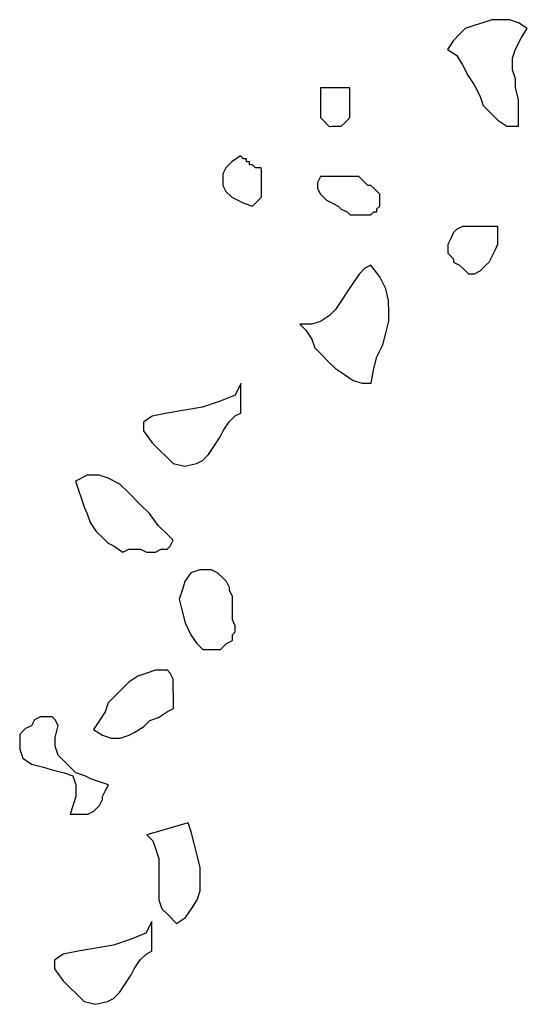
# Model space of a CAD drawing. Units: metres. Extents: x 685837 to 686233, y 476265 to 476383.
# Drawn here: x 685888 to 685889, y 476338 to 476340 of the extents above; entities that cross this region are included whole.
import ezdxf

# ---------------------------------------------------------------- set-up
doc = ezdxf.new("R2010")
doc.units = ezdxf.units.M
doc.header["$LTSCALE"] = 5
doc.header["$MEASUREMENT"] = 0
doc.layers.add('Z _ trees_forground', color=251, linetype='Continuous')

# ---------------------------------------------------------------- blocks, each defined once
blk = doc.blocks.new('A$C03BF43F8')
at = {"linetype": 'Continuous'}
for p, q in [((147124.958, -821361.9757, -3.9756), (147124.9467, -821361.9926, -3.9756)), ((147124.975, -821361.97, -3.9756), (147124.958, -821361.9757, -3.9756)), ((147125.0032, -821361.97, -3.9756), (147124.975, -821361.97, -3.9756)), ((147125.0088, -821361.9757, -3.9756), (147125.0032, -821361.97, -3.9756)), ((147125.0145, -821361.9813, -3.9756), (147125.0088, -821361.9757, -3.9756)), ((147125.0201, -821361.9926, -3.9756), (147125.0145, -821361.9813, -3.9756)), ((147124.9467, -821361.9926, -3.9756), (147124.9411, -821362.0152, -3.9756)), ((147125.0314, -821361.9983, -3.9756), (147125.0201, -821361.9926, -3.9756)), ((147125.0371, -821362.0096, -3.9756), (147125.0314, -821361.9983, -3.9756)), ((147124.9411, -821362.0152, -3.9756), (147124.9354, -821362.0321, -3.9756)), ((147125.0371, -821362.0152, -3.9756), (147125.0371, -821362.0096, -3.9756)), ((147125.0371, -821362.0265, -3.9756), (147125.0371, -821362.0152, -3.9756)), ((147124.5553, -821362.0357, -3.9756), (147124.5327, -821362.0526, -3.9756)), ((147124.5723, -821362.0357, -3.9756), (147124.5553, -821362.0357, -3.9756)), ((147124.5836, -821362.0526, -3.9756), (147124.5723, -821362.0357, -3.9756)), ((147124.9354, -821362.0321, -3.9756), (147124.9298, -821362.0547, -3.9756)), ((147124.9637, -821362.0434, -3.9756), (147124.9806, -821362.0378, -3.9756)), ((147124.9806, -821362.0378, -3.9756), (147124.9975, -821362.0378, -3.9756)), ((147124.9975, -821362.0378, -3.9756), (147125.0201, -821362.0434, -3.9756)), ((147125.0201, -821362.0434, -3.9756), (147125.0314, -821362.0378, -3.9756)), ((147125.0314, -821362.0378, -3.9756), (147125.0371, -821362.0321, -3.9756)), ((147125.0371, -821362.0321, -3.9756), (147125.0371, -821362.0265, -3.9756)), ((147124.5327, -821362.0526, -3.9756), (147124.4932, -821362.0922, -3.9756)), ((147124.5892, -821362.0809, -3.9756), (147124.5836, -821362.0526, -3.9756)), ((147124.9298, -821362.0547, -3.9756), (147124.9241, -821362.0717, -3.9756)), ((147124.9411, -821362.066, -3.9756), (147124.9524, -821362.0547, -3.9756)), ((147124.9524, -821362.0547, -3.9756), (147124.9637, -821362.0434, -3.9756)), ((147124.8846, -821362.0773, -3.9756), (147124.8507, -821362.066, -3.9756)), ((147124.8507, -821362.066, -3.9756), (147124.8507, -821362.083, -3.9756)), ((147124.9072, -821362.0773, -3.9756), (147124.8846, -821362.0773, -3.9756)), ((147124.9241, -821362.0717, -3.9756), (147124.9072, -821362.0773, -3.9756)), ((147124.9241, -821362.0942, -3.9756), (147124.9298, -821362.0773, -3.9756)), ((147124.9298, -821362.0773, -3.9756), (147124.9411, -821362.066, -3.9756)), ((147125.4871, -821362.0772, -3.9756), (147125.4701, -821362.0828, -3.9756)), ((147125.4984, -821362.0997, -3.9756), (147125.4871, -821362.0772, -3.9756)), ((147124.4932, -821362.0922, -3.9756), (147124.4876, -821362.1147, -3.9756)), ((147124.5948, -821362.1147, -3.9756), (147124.5892, -821362.0809, -3.9756)), ((147124.8507, -821362.083, -3.9756), (147124.8507, -821362.0942, -3.9756)), ((147124.8507, -821362.0942, -3.9756), (147124.8507, -821362.0999, -3.9756)), ((147124.9185, -821362.1055, -3.9756), (147124.9241, -821362.0942, -3.9756)), ((147125.4363, -821362.0941, -3.9756), (147125.425, -821362.0997, -3.9756)), ((147125.4532, -821362.0884, -3.9756), (147125.4363, -821362.0941, -3.9756)), ((147125.4701, -821362.0828, -3.9756), (147125.4532, -821362.0884, -3.9756)), ((147124.4876, -821362.1147, -3.9756), (147124.4932, -821362.1373, -3.9756)), ((147124.6005, -821362.1486, -3.9756), (147124.5948, -821362.1147, -3.9756)), ((147124.8507, -821362.0999, -3.9756), (147124.8564, -821362.1112, -3.9756)), ((147124.8564, -821362.1112, -3.9756), (147124.862, -821362.1168, -3.9756)), ((147124.9128, -821362.1225, -3.9756), (147124.9185, -821362.1055, -3.9756)), ((147125.0128, -821362.111, -3.9756), (147125.0015, -821362.128, -3.9756)), ((147125.0298, -821362.1223, -3.9756), (147125.0128, -821362.111, -3.9756)), ((147125.408, -821362.1054, -3.9756), (147125.3911, -821362.1167, -3.9756)), ((147125.425, -821362.0997, -3.9756), (147125.408, -821362.1054, -3.9756)), ((147125.4984, -821362.1223, -3.9756), (147125.4984, -821362.0997, -3.9756)), ((147124.862, -821362.1168, -3.9756), (147124.8677, -821362.1225, -3.9756)), ((147124.8677, -821362.1225, -3.9756), (147124.879, -821362.1281, -3.9756)), ((147124.879, -821362.1281, -3.9756), (147124.8846, -821362.1281, -3.9756)), ((147124.8846, -821362.1281, -3.9756), (147124.8959, -821362.1338, -3.9756)), ((147124.8959, -821362.1338, -3.9756), (147124.9072, -821362.1394, -3.9756)), ((147124.9072, -821362.1394, -3.9756), (147124.9128, -821362.1225, -3.9756)), ((147125.0015, -821362.128, -3.9756), (147124.9959, -821362.1449, -3.9756)), ((147125.0467, -821362.1336, -3.9756), (147125.0298, -821362.1223, -3.9756)), ((147125.0636, -821362.1393, -3.9756), (147125.0467, -821362.1336, -3.9756)), ((147125.3798, -821362.128, -3.9756), (147125.3685, -821362.1393, -3.9756)), ((147125.3911, -821362.1167, -3.9756), (147125.3798, -821362.128, -3.9756)), ((147125.4927, -821362.1393, -3.9756), (147125.4984, -821362.1223, -3.9756)), ((147124.4932, -821362.1373, -3.9756), (147124.4989, -821362.1486, -3.9756)), ((147124.4989, -821362.1486, -3.9756), (147124.5102, -821362.1599, -3.9756)), ((147124.6118, -821362.1825, -3.9756), (147124.6005, -821362.1486, -3.9756)), ((147124.9959, -821362.1449, -3.9756), (147124.9959, -821362.1618, -3.9756)), ((147125.0749, -821362.1506, -3.9756), (147125.0636, -821362.1393, -3.9756)), ((147125.0919, -821362.1675, -3.9756), (147125.0749, -821362.1506, -3.9756)), ((147125.3629, -821362.1506, -3.9756), (147125.3516, -821362.1675, -3.9756)), ((147125.3685, -821362.1393, -3.9756), (147125.3629, -821362.1506, -3.9756)), ((147125.4814, -821362.1618, -3.9756), (147125.4927, -821362.1393, -3.9756)), ((147124.5102, -821362.1599, -3.9756), (147124.5271, -821362.1712, -3.9756)), ((147124.5271, -821362.1712, -3.9756), (147124.544, -821362.1825, -3.9756)), ((147124.9959, -821362.1618, -3.9756), (147125.0015, -821362.1788, -3.9756)), ((147125.1032, -821362.1788, -3.9756), (147125.0919, -821362.1675, -3.9756)), ((147125.3516, -821362.1675, -3.9756), (147125.3572, -821362.1788, -3.9756)), ((147125.4645, -821362.1788, -3.9756), (147125.4814, -821362.1618, -3.9756)), ((147124.544, -821362.1825, -3.9756), (147124.5553, -821362.1881, -3.9756)), ((147124.5553, -821362.1881, -3.9756), (147124.5723, -821362.1994, -3.9756)), ((147124.6231, -821362.2107, -3.9756), (147124.6118, -821362.1825, -3.9756)), ((147125.0015, -821362.1788, -3.9756), (147125.0072, -821362.1901, -3.9756)), ((147125.0072, -821362.1901, -3.9756), (147125.0185, -821362.207, -3.9756)), ((147125.1144, -821362.1957, -3.9756), (147125.1032, -821362.1788, -3.9756)), ((147125.3572, -821362.1788, -3.9756), (147125.3572, -821362.1901, -3.9756)), ((147125.3572, -821362.1901, -3.9756), (147125.3572, -821362.2014, -3.9756)), ((147125.4419, -821362.2014, -3.9756), (147125.4645, -821362.1788, -3.9756)), ((147124.5723, -821362.1994, -3.9756), (147124.5836, -821362.2107, -3.9756)), ((147125.0185, -821362.207, -3.9756), (147125.0298, -821362.2183, -3.9756)), ((147125.1201, -821362.2127, -3.9756), (147125.1144, -821362.1957, -3.9756)), ((147125.3572, -821362.2014, -3.9756), (147125.3516, -821362.2127, -3.9756)), ((147125.425, -821362.2183, -3.9756), (147125.4419, -821362.2014, -3.9756)), ((147125.583, -821362.207, -3.9756), (147125.5605, -821362.2239, -3.9756)), ((147125.6, -821362.207, -3.9756), (147125.583, -821362.207, -3.9756)), ((147125.6113, -821362.2239, -3.9756), (147125.6, -821362.207, -3.9756)), ((147124.5836, -821362.2107, -3.9756), (147124.5892, -821362.222, -3.9756)), ((147124.5892, -821362.222, -3.9756), (147124.6457, -821362.222, -3.9756)), ((147124.6457, -821362.222, -3.9756), (147124.6231, -821362.2107, -3.9756)), ((147124.7999, -821362.2241, -3.9756), (147124.783, -821362.2297, -3.9756)), ((147124.8112, -821362.2128, -3.9756), (147124.7999, -821362.2241, -3.9756)), ((147124.8338, -821362.2918, -3.9756), (147124.8112, -821362.2128, -3.9756)), ((147125.0298, -821362.2183, -3.9756), (147125.0354, -821362.2352, -3.9756)), ((147125.1257, -821362.2296, -3.9756), (147125.1201, -821362.2127, -3.9756)), ((147125.3516, -821362.2127, -3.9756), (147125.3516, -821362.2239, -3.9756)), ((147125.3516, -821362.2239, -3.9756), (147125.3516, -821362.2296, -3.9756)), ((147125.4024, -821362.2352, -3.9756), (147125.425, -821362.2183, -3.9756)), ((147125.5605, -821362.2239, -3.9756), (147125.5209, -821362.2635, -3.9756)), ((147125.6169, -821362.2522, -3.9756), (147125.6113, -821362.2239, -3.9756)), ((147124.6701, -821362.241, -3.9756), (147124.6588, -821362.2523, -3.9756)), ((147124.687, -821362.2354, -3.9756), (147124.6701, -821362.241, -3.9756)), ((147124.704, -821362.2354, -3.9756), (147124.687, -821362.2354, -3.9756)), ((147124.7265, -821362.2354, -3.9756), (147124.704, -821362.2354, -3.9756)), ((147124.7435, -821362.2354, -3.9756), (147124.7265, -821362.2354, -3.9756)), ((147124.7661, -821362.2354, -3.9756), (147124.7435, -821362.2354, -3.9756)), ((147124.783, -821362.2297, -3.9756), (147124.7661, -821362.2354, -3.9756)), ((147125.0354, -821362.2352, -3.9756), (147125.0467, -821362.2522, -3.9756)), ((147125.1257, -821362.2465, -3.9756), (147125.1257, -821362.2296, -3.9756)), ((147125.1257, -821362.2522, -3.9756), (147125.1257, -821362.2465, -3.9756)), ((147125.3516, -821362.2296, -3.9756), (147125.3572, -821362.2409, -3.9756)), ((147125.3572, -821362.2409, -3.9756), (147125.3572, -821362.2522, -3.9756)), ((147125.3854, -821362.2522, -3.9756), (147125.4024, -821362.2352, -3.9756)), ((147124.6588, -821362.2523, -3.9756), (147124.6419, -821362.2693, -3.9756)), ((147125.0467, -821362.2522, -3.9756), (147125.0523, -821362.2635, -3.9756)), ((147125.0523, -821362.2635, -3.9756), (147125.0636, -821362.2635, -3.9756)), ((147125.0636, -821362.2635, -3.9756), (147125.0693, -821362.2635, -3.9756)), ((147125.0693, -821362.2635, -3.9756), (147125.0806, -821362.2635, -3.9756)), ((147125.0806, -821362.2635, -3.9756), (147125.0862, -821362.2635, -3.9756)), ((147125.0862, -821362.2635, -3.9756), (147125.0975, -821362.2635, -3.9756)), ((147125.0975, -821362.2635, -3.9756), (147125.1032, -821362.2635, -3.9756)), ((147125.1032, -821362.2635, -3.9756), (147125.1088, -821362.2635, -3.9756)), ((147125.1088, -821362.2635, -3.9756), (147125.1201, -821362.2578, -3.9756)), ((147125.1201, -821362.2578, -3.9756), (147125.1257, -821362.2522, -3.9756)), ((147125.3572, -821362.2522, -3.9756), (147125.3629, -821362.2578, -3.9756)), ((147125.3629, -821362.2578, -3.9756), (147125.3742, -821362.2635, -3.9756)), ((147125.3742, -821362.2635, -3.9756), (147125.3854, -821362.2522, -3.9756)), ((147125.5209, -821362.2635, -3.9756), (147125.5153, -821362.286, -3.9756)), ((147125.6226, -821362.286, -3.9756), (147125.6169, -821362.2522, -3.9756)), ((147124.6419, -821362.2693, -3.9756), (147124.6531, -821362.2862, -3.9756)), ((147125.2387, -821362.2804, -3.9756), (147125.2161, -821362.286, -3.9756)), ((147125.2612, -821362.2748, -3.9756), (147125.2387, -821362.2804, -3.9756)), ((147125.2782, -821362.2804, -3.9756), (147125.2612, -821362.2748, -3.9756)), ((147125.2951, -821362.286, -3.9756), (147125.2782, -821362.2804, -3.9756)), ((147124.6531, -821362.2862, -3.9756), (147124.6701, -821362.2975, -3.9756)), ((147124.6701, -821362.2975, -3.9756), (147124.687, -821362.3088, -3.9756)), ((147124.7717, -821362.3088, -3.9756), (147124.7943, -821362.3031, -3.9756)), ((147124.7943, -821362.3031, -3.9756), (147124.8169, -821362.2975, -3.9756)), ((147124.8169, -821362.2975, -3.9756), (147124.8338, -821362.2918, -3.9756)), ((147125.1935, -821362.2973, -3.9756), (147125.1766, -821362.3086, -3.9756)), ((147125.2161, -821362.286, -3.9756), (147125.1935, -821362.2973, -3.9756)), ((147125.312, -821362.2973, -3.9756), (147125.2951, -821362.286, -3.9756)), ((147125.3177, -821362.3143, -3.9756), (147125.312, -821362.2973, -3.9756)), ((147125.5153, -821362.286, -3.9756), (147125.5209, -821362.3086, -3.9756)), ((147125.6282, -821362.3199, -3.9756), (147125.6226, -821362.286, -3.9756)), ((147124.687, -821362.3088, -3.9756), (147124.704, -821362.3144, -3.9756)), ((147124.704, -821362.3144, -3.9756), (147124.7265, -821362.3144, -3.9756)), ((147124.7265, -821362.3144, -3.9756), (147124.7491, -821362.3144, -3.9756)), ((147124.7491, -821362.3144, -3.9756), (147124.7717, -821362.3088, -3.9756)), ((147125.1766, -821362.3086, -3.9756), (147125.1653, -821362.3199, -3.9756)), ((147125.1653, -821362.3199, -3.9756), (147125.1653, -821362.3312, -3.9756)), ((147125.3177, -821362.3369, -3.9756), (147125.3177, -821362.3143, -3.9756)), ((147125.5209, -821362.3086, -3.9756), (147125.5266, -821362.3199, -3.9756)), ((147125.5266, -821362.3199, -3.9756), (147125.5379, -821362.3312, -3.9756)), ((147125.6395, -821362.3538, -3.9756), (147125.6282, -821362.3199, -3.9756)), ((147125.1653, -821362.3312, -3.9756), (147125.1653, -821362.3425, -3.9756)), ((147125.312, -821362.3482, -3.9756), (147125.3177, -821362.3369, -3.9756)), ((147125.5379, -821362.3312, -3.9756), (147125.5548, -821362.3425, -3.9756)), ((147125.1653, -821362.3425, -3.9756), (147125.1653, -821362.3538, -3.9756)), ((147125.1653, -821362.3538, -3.9756), (147125.1709, -821362.3594, -3.9756)), ((147125.1709, -821362.3594, -3.9756), (147125.1766, -821362.3651, -3.9756)), ((147125.2951, -821362.3651, -3.9756), (147125.3008, -821362.3594, -3.9756)), ((147125.3008, -821362.3594, -3.9756), (147125.312, -821362.3482, -3.9756)), ((147125.5548, -821362.3425, -3.9756), (147125.5717, -821362.3538, -3.9756)), ((147125.5717, -821362.3538, -3.9756), (147125.583, -821362.3594, -3.9756)), ((147125.583, -821362.3594, -3.9756), (147125.6, -821362.3707, -3.9756)), ((147125.6508, -821362.382, -3.9756), (147125.6395, -821362.3538, -3.9756)), ((147126.0516, -821362.3594, -3.9756), (147126.0403, -821362.3651, -3.9756)), ((147126.0629, -821362.3594, -3.9756), (147126.0516, -821362.3594, -3.9756)), ((147126.0742, -821362.3594, -3.9756), (147126.0629, -821362.3594, -3.9756)), ((147126.0855, -821362.3651, -3.9756), (147126.0742, -821362.3594, -3.9756)), ((147125.1766, -821362.3651, -3.9756), (147125.1822, -821362.3764, -3.9756)), ((147125.1822, -821362.3764, -3.9756), (147125.1935, -821362.3764, -3.9756)), ((147125.1935, -821362.3764, -3.9756), (147125.1991, -821362.382, -3.9756)), ((147125.2104, -821362.382, -3.9756), (147125.2217, -821362.3764, -3.9756)), ((147125.2217, -821362.3764, -3.9756), (147125.233, -821362.3764, -3.9756)), ((147125.233, -821362.3764, -3.9756), (147125.2443, -821362.3764, -3.9756)), ((147125.2443, -821362.3764, -3.9756), (147125.2556, -821362.3764, -3.9756)), ((147125.2556, -821362.3764, -3.9756), (147125.2669, -821362.3764, -3.9756)), ((147125.2669, -821362.3764, -3.9756), (147125.2782, -821362.3707, -3.9756)), ((147125.2782, -821362.3707, -3.9756), (147125.2838, -821362.3707, -3.9756)), ((147125.2838, -821362.3707, -3.9756), (147125.2951, -821362.3651, -3.9756)), ((147125.6, -821362.3707, -3.9756), (147125.6113, -821362.382, -3.9756)), ((147126.0291, -821362.3764, -3.9756), (147126.0234, -821362.3877, -3.9756)), ((147126.0403, -821362.3651, -3.9756), (147126.0291, -821362.3764, -3.9756)), ((147126.0968, -821362.3764, -3.9756), (147126.0855, -821362.3651, -3.9756)), ((147126.1081, -821362.3933, -3.9756), (147126.0968, -821362.3764, -3.9756)), ((147125.1991, -821362.382, -3.9756), (147125.2104, -821362.382, -3.9756)), ((147125.6113, -821362.382, -3.9756), (147125.6169, -821362.3933, -3.9756)), ((147125.6169, -821362.3933, -3.9756), (147125.6734, -821362.3933, -3.9756)), ((147125.6734, -821362.3933, -3.9756), (147125.6508, -821362.382, -3.9756)), ((147126.0234, -821362.3877, -3.9756), (147126.0178, -821362.399, -3.9756)), ((147126.1024, -821362.399, -3.9756), (147126.1081, -821362.3933, -3.9756)), ((147126.0178, -821362.399, -3.9756), (147126.0121, -821362.4159, -3.9756)), ((147126.0121, -821362.4159, -3.9756), (147126.0178, -821362.4215, -3.9756)), ((147126.0855, -821362.4215, -3.9756), (147126.0912, -821362.4159, -3.9756)), ((147126.0912, -821362.4103, -3.9756), (147126.0968, -821362.4103, -3.9756)), ((147126.0912, -821362.4159, -3.9756), (147126.0912, -821362.4103, -3.9756)), ((147126.0968, -821362.4046, -3.9756), (147126.1024, -821362.4046, -3.9756)), ((147126.0968, -821362.4103, -3.9756), (147126.0968, -821362.4046, -3.9756)), ((147126.1024, -821362.4046, -3.9756), (147126.1024, -821362.399, -3.9756)), ((147126.0178, -821362.4215, -3.9756), (147126.0234, -821362.4272, -3.9756)), ((147126.0234, -821362.4272, -3.9756), (147126.0291, -821362.4328, -3.9756)), ((147126.0291, -821362.4328, -3.9756), (147126.0403, -821362.4328, -3.9756)), ((147126.0403, -821362.4328, -3.9756), (147126.046, -821362.4328, -3.9756)), ((147126.046, -821362.4328, -3.9756), (147126.0573, -821362.4328, -3.9756)), ((147126.0573, -821362.4328, -3.9756), (147126.0629, -821362.4328, -3.9756)), ((147126.0629, -821362.4328, -3.9756), (147126.0742, -821362.4328, -3.9756)), ((147126.0742, -821362.4328, -3.9756), (147126.0799, -821362.4328, -3.9756)), ((147126.0799, -821362.4328, -3.9756), (147126.0855, -821362.4328, -3.9756)), ((147126.0855, -821362.4272, -3.9756), (147126.0855, -821362.4215, -3.9756)), ((147126.0855, -821362.4328, -3.9756), (147126.0855, -821362.4272, -3.9756)), ((147125.7863, -821362.5062, -3.9756), (147125.775, -821362.5175, -3.9756)), ((147125.7863, -821362.5288, -3.9756), (147125.7863, -821362.5062, -3.9756)), ((147125.7581, -821362.5288, -3.9756), (147125.7411, -821362.5345, -3.9756)), ((147125.775, -821362.5175, -3.9756), (147125.7581, -821362.5288, -3.9756)), ((147125.7919, -821362.5457, -3.9756), (147125.7863, -821362.5288, -3.9756)), ((147125.7298, -821362.5457, -3.9756), (147125.7129, -821362.5627, -3.9756)), ((147125.7411, -821362.5345, -3.9756), (147125.7298, -821362.5457, -3.9756)), ((147125.8032, -821362.5627, -3.9756), (147125.7919, -821362.5457, -3.9756)), ((147126.0347, -821362.5457, -3.9756), (147126.0291, -821362.5514, -3.9756)), ((147126.046, -821362.5401, -3.9756), (147126.0347, -821362.5457, -3.9756)), ((147126.0573, -821362.5401, -3.9756), (147126.046, -821362.5401, -3.9756)), ((147126.0686, -821362.5457, -3.9756), (147126.0573, -821362.5401, -3.9756)), ((147126.0686, -821362.6191, -3.9756), (147126.0686, -821362.5457, -3.9756)), ((147126.1815, -821362.5457, -3.9756), (147126.1758, -821362.5514, -3.9756)), ((147126.1871, -821362.5457, -3.9756), (147126.1815, -821362.5457, -3.9756)), ((147126.1984, -821362.5457, -3.9756), (147126.1871, -821362.5457, -3.9756)), ((147126.2041, -821362.5457, -3.9756), (147126.1984, -821362.5457, -3.9756)), ((147126.2154, -821362.5457, -3.9756), (147126.2041, -821362.5457, -3.9756)), ((147126.221, -821362.5457, -3.9756), (147126.2154, -821362.5457, -3.9756)), ((147126.2323, -821362.5457, -3.9756), (147126.221, -821362.5457, -3.9756)), ((147126.2379, -821362.5457, -3.9756), (147126.2323, -821362.5457, -3.9756)), ((147126.2379, -821362.6022, -3.9756), (147126.2379, -821362.5457, -3.9756)), ((147125.7129, -821362.5627, -3.9756), (147125.7016, -821362.574, -3.9756)), ((147125.8145, -821362.574, -3.9756), (147125.8032, -821362.5627, -3.9756)), ((147126.0234, -821362.557, -3.9756), (147126.0178, -821362.5683, -3.9756)), ((147126.0291, -821362.5514, -3.9756), (147126.0234, -821362.557, -3.9756)), ((147126.1702, -821362.557, -3.9756), (147126.1645, -821362.5627, -3.9756)), ((147126.1645, -821362.5627, -3.9756), (147126.1645, -821362.5683, -3.9756)), ((147126.1758, -821362.5514, -3.9756), (147126.1702, -821362.557, -3.9756)), ((147125.7016, -821362.574, -3.9756), (147125.6903, -821362.5909, -3.9756)), ((147125.8315, -821362.5853, -3.9756), (147125.8145, -821362.574, -3.9756)), ((147125.8484, -821362.5966, -3.9756), (147125.8315, -821362.5853, -3.9756)), ((147126.0065, -821362.5853, -3.9756), (147126.0008, -821362.5966, -3.9756)), ((147126.0121, -821362.5796, -3.9756), (147126.0065, -821362.5853, -3.9756)), ((147126.0178, -821362.5683, -3.9756), (147126.0121, -821362.5796, -3.9756)), ((147126.1645, -821362.5683, -3.9756), (147126.1645, -821362.574, -3.9756)), ((147126.1645, -821362.574, -3.9756), (147126.1645, -821362.5796, -3.9756)), ((147126.1645, -821362.5796, -3.9756), (147126.1645, -821362.5853, -3.9756)), ((147126.1645, -821362.5853, -3.9756), (147126.1702, -821362.5909, -3.9756)), ((147125.6903, -821362.5909, -3.9756), (147125.679, -821362.6079, -3.9756)), ((147125.8653, -821362.6079, -3.9756), (147125.8484, -821362.5966, -3.9756)), ((147126.0008, -821362.5966, -3.9756), (147125.9952, -821362.6022, -3.9756)), ((147125.9952, -821362.6022, -3.9756), (147125.9952, -821362.6079, -3.9756)), ((147126.1702, -821362.5909, -3.9756), (147126.1758, -821362.5966, -3.9756)), ((147126.1758, -821362.5966, -3.9756), (147126.1815, -821362.6022, -3.9756)), ((147126.1815, -821362.6022, -3.9756), (147126.2379, -821362.6022, -3.9756)), ((147125.679, -821362.6079, -3.9756), (147125.6734, -821362.6248, -3.9756)), ((147125.8823, -821362.6191, -3.9756), (147125.8653, -821362.6079, -3.9756)), ((147125.8936, -821362.6304, -3.9756), (147125.8823, -821362.6191, -3.9756)), ((147125.9952, -821362.6079, -3.9756), (147125.9952, -821362.6135, -3.9756)), ((147125.9952, -821362.6135, -3.9756), (147125.9952, -821362.6248, -3.9756)), ((147126.0629, -821362.6248, -3.9756), (147126.0686, -821362.6191, -3.9756)), ((147125.6734, -821362.6248, -3.9756), (147125.6734, -821362.6417, -3.9756)), ((147125.6734, -821362.6417, -3.9756), (147125.7016, -821362.6474, -3.9756)), ((147125.8766, -821362.6587, -3.9756), (147125.8992, -821362.6417, -3.9756)), ((147125.8992, -821362.6417, -3.9756), (147125.8936, -821362.6304, -3.9756)), ((147125.9952, -821362.6248, -3.9756), (147125.9952, -821362.6304, -3.9756)), ((147125.9952, -821362.6304, -3.9756), (147125.9952, -821362.6361, -3.9756)), ((147125.9952, -821362.6361, -3.9756), (147125.9952, -821362.6417, -3.9756)), ((147125.9952, -821362.6417, -3.9756), (147126.0008, -821362.6474, -3.9756)), ((147126.046, -821362.6474, -3.9756), (147126.0516, -821362.6417, -3.9756)), ((147126.0516, -821362.6361, -3.9756), (147126.0573, -821362.6304, -3.9756)), ((147126.0516, -821362.6417, -3.9756), (147126.0516, -821362.6361, -3.9756)), ((147126.0573, -821362.6304, -3.9756), (147126.0629, -821362.6248, -3.9756)), ((147125.7016, -821362.6474, -3.9756), (147125.7242, -821362.653, -3.9756)), ((147125.7242, -821362.653, -3.9756), (147125.7468, -821362.6643, -3.9756)), ((147125.854, -821362.67, -3.9756), (147125.8766, -821362.6587, -3.9756)), ((147126.0008, -821362.6474, -3.9756), (147126.0008, -821362.653, -3.9756)), ((147126.0008, -821362.653, -3.9756), (147126.0065, -821362.653, -3.9756)), ((147126.0065, -821362.653, -3.9756), (147126.0121, -821362.6587, -3.9756)), ((147126.0121, -821362.6587, -3.9756), (147126.0234, -821362.6587, -3.9756)), ((147126.0234, -821362.6587, -3.9756), (147126.0291, -821362.6587, -3.9756)), ((147126.0291, -821362.6587, -3.9756), (147126.0347, -821362.6587, -3.9756)), ((147126.0347, -821362.6587, -3.9756), (147126.0403, -821362.653, -3.9756)), ((147126.0403, -821362.653, -3.9756), (147126.046, -821362.6474, -3.9756)), ((147125.7468, -821362.6643, -3.9756), (147125.7693, -821362.67, -3.9756)), ((147125.7693, -821362.67, -3.9756), (147125.7919, -821362.6756, -3.9756)), ((147125.7919, -821362.6756, -3.9756), (147125.8089, -821362.6756, -3.9756)), ((147125.8089, -821362.6756, -3.9756), (147125.8315, -821362.6756, -3.9756)), ((147125.8315, -821362.6756, -3.9756), (147125.854, -821362.67, -3.9756)), ((147125.9218, -821362.7885, -3.9756), (147125.9161, -821362.7942, -3.9756)), ((147125.9274, -821362.7885, -3.9756), (147125.9218, -821362.7885, -3.9756)), ((147125.9387, -821362.7885, -3.9756), (147125.9274, -821362.7885, -3.9756)), ((147125.95, -821362.7942, -3.9756), (147125.9387, -821362.7885, -3.9756)), ((147126.3113, -821362.7885, -3.9756), (147126.3, -821362.8055, -3.9756)), ((147126.3283, -821362.7998, -3.9756), (147126.3113, -821362.7885, -3.9756)), ((147125.8992, -821362.8111, -3.9756), (147125.8936, -821362.8167, -3.9756)), ((147125.9048, -821362.7998, -3.9756), (147125.8992, -821362.8111, -3.9756)), ((147125.9105, -821362.7998, -3.9756), (147125.9048, -821362.7998, -3.9756)), ((147125.9161, -821362.7942, -3.9756), (147125.9105, -821362.7998, -3.9756)), ((147125.9613, -821362.7998, -3.9756), (147125.95, -821362.7942, -3.9756)), ((147125.9669, -821362.8055, -3.9756), (147125.9613, -821362.7998, -3.9756)), ((147125.9726, -821362.8167, -3.9756), (147125.9669, -821362.8055, -3.9756)), ((147126.3, -821362.8055, -3.9756), (147126.2831, -821362.8167, -3.9756)), ((147126.3396, -821362.8111, -3.9756), (147126.3283, -821362.7998, -3.9756)), ((147126.3509, -821362.8224, -3.9756), (147126.3396, -821362.8111, -3.9756)), ((147125.8879, -821362.8224, -3.9756), (147125.8823, -821362.828, -3.9756)), ((147125.8823, -821362.828, -3.9756), (147125.8823, -821362.8393, -3.9756)), ((147125.8936, -821362.8167, -3.9756), (147125.8879, -821362.8224, -3.9756)), ((147125.9726, -821362.828, -3.9756), (147125.9726, -821362.8167, -3.9756)), ((147125.9726, -821362.8393, -3.9756), (147125.9726, -821362.828, -3.9756)), ((147126.2605, -821362.828, -3.9756), (147126.2436, -821362.8393, -3.9756)), ((147126.2831, -821362.8167, -3.9756), (147126.2605, -821362.828, -3.9756)), ((147126.3565, -821362.8393, -3.9756), (147126.3509, -821362.8224, -3.9756)), ((147125.8823, -821362.8393, -3.9756), (147125.8879, -821362.8506, -3.9756)), ((147125.9726, -821362.8506, -3.9756), (147125.9726, -821362.8393, -3.9756)), ((147126.2436, -821362.8393, -3.9756), (147126.221, -821362.8506, -3.9756)), ((147126.3621, -821362.8563, -3.9756), (147126.3565, -821362.8393, -3.9756)), ((147125.8879, -821362.8506, -3.9756), (147125.8992, -821362.8619, -3.9756)), ((147125.8992, -821362.8619, -3.9756), (147125.9048, -821362.8676, -3.9756)), ((147125.9048, -821362.8676, -3.9756), (147125.9161, -821362.8732, -3.9756)), ((147125.9726, -821362.8619, -3.9756), (147125.9726, -821362.8506, -3.9756)), ((147125.9726, -821362.8732, -3.9756), (147125.9726, -821362.8619, -3.9756)), ((147126.2041, -821362.8563, -3.9756), (147126.1871, -821362.8732, -3.9756)), ((147126.221, -821362.8506, -3.9756), (147126.2041, -821362.8563, -3.9756)), ((147126.3678, -821362.8732, -3.9756), (147126.3621, -821362.8563, -3.9756)), ((147125.9161, -821362.8732, -3.9756), (147125.9274, -821362.8788, -3.9756)), ((147125.9274, -821362.8788, -3.9756), (147125.9387, -821362.8845, -3.9756)), ((147125.9387, -821362.8845, -3.9756), (147125.95, -821362.8845, -3.9756)), ((147125.95, -821362.8845, -3.9756), (147125.9613, -821362.8845, -3.9756)), ((147125.9613, -821362.8845, -3.9756), (147125.9726, -821362.8845, -3.9756)), ((147125.9726, -821362.8845, -3.9756), (147125.9726, -821362.8732, -3.9756)), ((147126.1758, -821362.8845, -3.9756), (147126.1645, -821362.9014, -3.9756)), ((147126.1871, -821362.8732, -3.9756), (147126.1758, -821362.8845, -3.9756)), ((147126.3678, -821362.8901, -3.9756), (147126.3678, -821362.8732, -3.9756)), ((147126.1645, -821362.9014, -3.9756), (147126.1645, -821362.924, -3.9756)), ((147126.3678, -821362.9071, -3.9756), (147126.3678, -821362.8901, -3.9756)), ((147126.1645, -821362.924, -3.9756), (147126.1815, -821362.924, -3.9756)), ((147126.1815, -821362.924, -3.9756), (147126.1984, -821362.924, -3.9756)), ((147126.1984, -821362.924, -3.9756), (147126.2154, -821362.924, -3.9756)), ((147126.2154, -821362.924, -3.9756), (147126.2379, -821362.9184, -3.9756)), ((147126.2379, -821362.9184, -3.9756), (147126.2549, -821362.9184, -3.9756)), ((147126.2549, -821362.9184, -3.9756), (147126.2718, -821362.9127, -3.9756)), ((147126.2718, -821362.9127, -3.9756), (147126.2944, -821362.9127, -3.9756)), ((147126.2944, -821362.9127, -3.9756), (147126.3113, -821362.9184, -3.9756)), ((147126.3113, -821362.9184, -3.9756), (147126.3339, -821362.9297, -3.9756)), ((147126.3509, -821362.9409, -3.9756), (147126.3621, -821362.924, -3.9756)), ((147126.3621, -821362.924, -3.9756), (147126.3678, -821362.9071, -3.9756)), ((147126.3339, -821362.9297, -3.9756), (147126.3509, -821362.9409, -3.9756))]:
    blk.add_line(p, q, dxfattribs=at)

msp = doc.modelspace()

# ---------------------------------------------------------------- block references
at = {"layer": 'Z _ trees_forground', "xscale": 0.824999999965658, "yscale": 0.8249999999563755, "zscale": 0.8250000000000455, "rotation": 90.0728199848281}
msp.add_blockref('A$C03BF43F8', (8419.266, 354099.6169, -258), dxfattribs=at)

doc.saveas('drawing.dxf')
